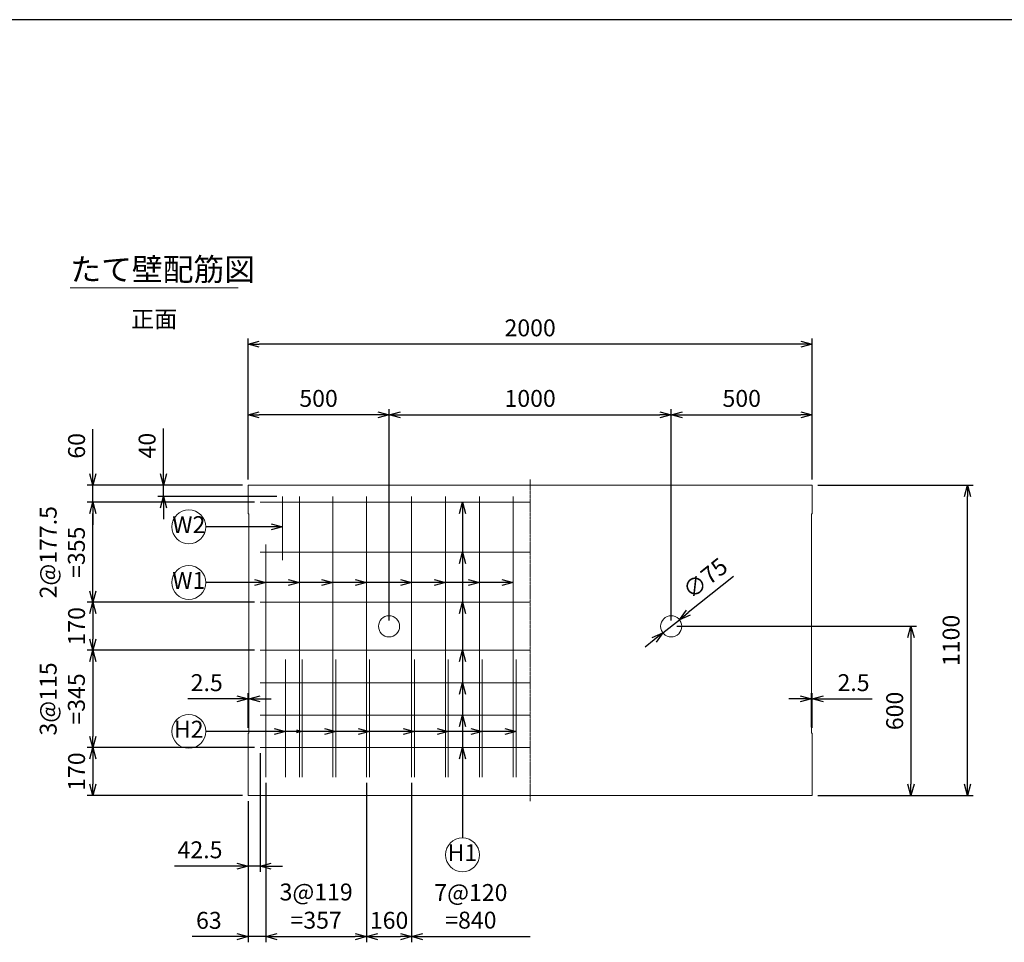
# Model space of a CAD drawing. Units: millimetres. Extents: x 400 to 11480, y 400 to 8000.
# Drawn here: x 3841 to 7331, y 4730 to 8000 of the extents above; entities that cross this region are included whole.
import ezdxf
from ezdxf.enums import TextEntityAlignment as Align

# ---------------------------------------------------------------- set-up
doc = ezdxf.new("R2010")
doc.units = ezdxf.units.MM
doc.linetypes.add('JIS_08_11', pattern=[12.8, 11, -0.6, 0.6, -0.6])
for name, color, linetype, lineweight in [('中心線', 2, 'JIS_08_11', 9), ('寸法線', 5, 'Continuous', 9), ('寸法線 @ 40', 5, 'Continuous', 9), ('文字', 7, 'Continuous', 9), ('文字 @ 40', 7, 'Continuous', 9), ('構造線', 7, 'Continuous', 13), ('配筋寸法線', 6, 'Continuous', 9), ('配筋寸法線 @ 40', 6, 'Continuous', 9), ('配筋注釈', 7, 'Continuous', 9), ('配筋注釈 @ 40', 7, 'Continuous', 9), ('配筋線', 1, 'Continuous', 13)]:
    doc.layers.add(name, color=color, linetype=linetype, lineweight=lineweight)
doc.layers.add('図面枠', color=2, linetype='Continuous')
doc.styles.add('Annotative', font='HGPGothicM.ttf')
doc.styles.get("Standard").update_dxf_attribs({"font": 'HGPGothicM.ttf'})
doc.dimstyles.new('Annotative', dxfattribs={"dimscale": 0, "dimtxt": 1.5, "dimasz": 1, "dimexe": 0.5, "dimexo": 0.5, "dimgap": 0.5, "dimtad": 1, "dimdsep": 46, "dimtxsty": 'Standard', "dimblk": 'OPEN30', "dimcen": 2.5, "dimadec": 0, "dimazin": 0, "dimtfac": 1, "dimtmove": 0, "dimatfit": 3, "dimldrblk": 'OPEN30', "dimfxl": 1, "dimarcsym": 2})

# ---------------------------------------------------------------- blocks, each defined once
blk = doc.blocks.new('_Open30')
at = {"color": 0, "linetype": 'ByBlock', "lineweight": -2}
for p, q in [((-1, 0.268), (0, 0)), ((0, 0), (-1, -0.268)), ((0, 0), (-1, 0))]:
    blk.add_line(p, q, dxfattribs=at)
blk = doc.blocks.new('*D15')
at = {"layer": 'Defpoints', "color": 0, "transparency": 16777216}
for p in [(4692.5, 5935), (4100, 5765), (4692.5, 5765)]:
    blk.add_point(p, dxfattribs=at)
at = {"layer": '配筋寸法線', "color": 0, "lineweight": -2, "transparency": 16777216}
for p, q in [((4672.5, 5935), (4080, 5935)), ((4100, 5895), (4100, 5805)), ((4672.5, 5765), (4080, 5765))]:
    blk.add_line(p, q, dxfattribs=at)
at = {"layer": '配筋寸法線', "color": 0, "lineweight": -2, "transparency": 16777216, "xscale": 40, "yscale": 40, "zscale": 40}
for p, rotation in [((4100, 5935), 90), ((4100, 5765), 270)]:
    blk.add_blockref('_Open30', p, dxfattribs=dict(at, rotation=rotation))
at = {"layer": '配筋寸法線', "color": 0, "transparency": 16777216, "insert": (4050, 5850), "char_height": 60, "attachment_point": 5, "rotation": 90}
blk.add_mtext('170', dxfattribs=at)
blk = doc.blocks.new('*D16')
at = {"layer": 'Defpoints', "color": 0, "transparency": 16777216}
for p in [(4692.5, 5765), (4100, 5420), (4692.5, 5420)]:
    blk.add_point(p, dxfattribs=at)
at = {"layer": '配筋寸法線', "color": 0, "lineweight": -2, "transparency": 16777216}
for p, q in [((4672.5, 5765), (4080, 5765)), ((4100, 5725), (4100, 5460)), ((4672.5, 5420), (4080, 5420))]:
    blk.add_line(p, q, dxfattribs=at)
at = {"layer": '配筋寸法線', "color": 0, "lineweight": -2, "transparency": 16777216, "xscale": 40, "yscale": 40, "zscale": 40}
for p, rotation in [((4100, 5765), 90), ((4100, 5420), 270)]:
    blk.add_blockref('_Open30', p, dxfattribs=dict(at, rotation=rotation))
at = {"layer": '配筋寸法線', "color": 0, "transparency": 16777216, "insert": (3999.4, 5592.5), "char_height": 60, "attachment_point": 5, "rotation": 90}
blk.add_mtext('3@115\\P=345', dxfattribs=at)
blk = doc.blocks.new('*D17')
at = {"layer": 'Defpoints', "color": 0, "transparency": 16777216}
for p in [(4650, 6600), (4650, 6350), (5150, 5850)]:
    blk.add_point(p, dxfattribs=at)
at = {"layer": '寸法線', "color": 0, "lineweight": -2, "transparency": 16777216}
for p, q in [((4650, 6370), (4650, 6620)), ((5110, 6600), (4690, 6600)), ((5150, 5870), (5150, 6620))]:
    blk.add_line(p, q, dxfattribs=at)
at = {"layer": '寸法線', "color": 0, "lineweight": -2, "transparency": 16777216, "xscale": 40, "yscale": 40, "zscale": 40, "rotation": 180}
blk.add_blockref('_Open30', (4650, 6600), dxfattribs=at)
at = {"layer": '寸法線', "color": 0, "lineweight": -2, "transparency": 16777216, "xscale": 40, "yscale": 40, "zscale": 40}
blk.add_blockref('_Open30', (5150, 6600), dxfattribs=at)
at = {"layer": '寸法線', "color": 0, "transparency": 16777216, "insert": (4900, 6650), "char_height": 60, "attachment_point": 5}
blk.add_mtext('500', dxfattribs=at)
blk = doc.blocks.new('*D18')
at = {"layer": 'Defpoints', "color": 0, "transparency": 16777216}
for p in [(6150, 6600), (5150, 5850), (6150, 5850)]:
    blk.add_point(p, dxfattribs=at)
at = {"layer": '寸法線', "color": 0, "lineweight": -2, "transparency": 16777216}
for p, q in [((5150, 5870), (5150, 6620)), ((5190, 6600), (6110, 6600)), ((6150, 5870), (6150, 6620))]:
    blk.add_line(p, q, dxfattribs=at)
at = {"layer": '寸法線', "color": 0, "lineweight": -2, "transparency": 16777216, "xscale": 40, "yscale": 40, "zscale": 40, "rotation": 180}
blk.add_blockref('_Open30', (5150, 6600), dxfattribs=at)
at = {"layer": '寸法線', "color": 0, "lineweight": -2, "transparency": 16777216, "xscale": 40, "yscale": 40, "zscale": 40}
blk.add_blockref('_Open30', (6150, 6600), dxfattribs=at)
at = {"layer": '寸法線', "color": 0, "transparency": 16777216, "insert": (5650, 6650), "char_height": 60, "attachment_point": 5}
blk.add_mtext('1000', dxfattribs=at)
blk = doc.blocks.new('*D19')
at = {"layer": 'Defpoints', "color": 0, "transparency": 16777216}
for p in [(6650, 6600), (6650, 6350), (6150, 5850)]:
    blk.add_point(p, dxfattribs=at)
at = {"layer": '寸法線', "color": 0, "lineweight": -2, "transparency": 16777216}
for p, q in [((6150, 5870), (6150, 6620)), ((6190, 6600), (6610, 6600)), ((6650, 6370), (6650, 6620))]:
    blk.add_line(p, q, dxfattribs=at)
at = {"layer": '寸法線', "color": 0, "lineweight": -2, "transparency": 16777216, "xscale": 40, "yscale": 40, "zscale": 40, "rotation": 180}
blk.add_blockref('_Open30', (6150, 6600), dxfattribs=at)
at = {"layer": '寸法線', "color": 0, "lineweight": -2, "transparency": 16777216, "xscale": 40, "yscale": 40, "zscale": 40}
blk.add_blockref('_Open30', (6650, 6600), dxfattribs=at)
at = {"layer": '寸法線', "color": 0, "transparency": 16777216, "insert": (6400, 6650), "char_height": 60, "attachment_point": 5}
blk.add_mtext('500', dxfattribs=at)
blk = doc.blocks.new('*D20')
at = {"layer": 'Defpoints', "color": 0, "transparency": 16777216}
for p in [(4650, 6850), (4650, 6350), (6650, 6350)]:
    blk.add_point(p, dxfattribs=at)
at = {"layer": '寸法線', "color": 0, "lineweight": -2, "transparency": 16777216}
for p, q in [((4650, 6370), (4650, 6870)), ((6610, 6850), (4690, 6850)), ((6650, 6370), (6650, 6870))]:
    blk.add_line(p, q, dxfattribs=at)
at = {"layer": '寸法線', "color": 0, "lineweight": -2, "transparency": 16777216, "xscale": 40, "yscale": 40, "zscale": 40, "rotation": 180}
blk.add_blockref('_Open30', (4650, 6850), dxfattribs=at)
at = {"layer": '寸法線', "color": 0, "lineweight": -2, "transparency": 16777216, "xscale": 40, "yscale": 40, "zscale": 40}
blk.add_blockref('_Open30', (6650, 6850), dxfattribs=at)
at = {"layer": '寸法線', "color": 0, "transparency": 16777216, "insert": (5650, 6900), "char_height": 60, "attachment_point": 5}
blk.add_mtext('2000', dxfattribs=at)
blk = doc.blocks.new('*D21')
at = {"layer": 'Defpoints', "color": 0, "transparency": 16777216}
for p in [(4692.5, 5420), (4100, 5250), (4650, 5250)]:
    blk.add_point(p, dxfattribs=at)
at = {"layer": '配筋寸法線', "color": 0, "lineweight": -2, "transparency": 16777216}
for p, q in [((4672.5, 5420), (4080, 5420)), ((4100, 5380), (4100, 5290)), ((4630, 5250), (4080, 5250))]:
    blk.add_line(p, q, dxfattribs=at)
at = {"layer": '配筋寸法線', "color": 0, "lineweight": -2, "transparency": 16777216, "xscale": 40, "yscale": 40, "zscale": 40}
for p, rotation in [((4100, 5420), 90), ((4100, 5250), 270)]:
    blk.add_blockref('_Open30', p, dxfattribs=dict(at, rotation=rotation))
at = {"layer": '配筋寸法線', "color": 0, "transparency": 16777216, "insert": (4050, 5335), "char_height": 60, "attachment_point": 5, "rotation": 90}
blk.add_mtext('170', dxfattribs=at)
blk = doc.blocks.new('*D22')
at = {"layer": 'Defpoints', "color": 0, "transparency": 16777216}
for p in [(4650, 5592.5), (4650, 5470), (4652.5, 5472.5)]:
    blk.add_point(p, dxfattribs=at)
at = {"layer": '寸法線', "color": 0, "lineweight": -2, "transparency": 16777216}
for p, q in [((4610, 5592.5), (4437.1, 5592.5)), ((4650, 5490), (4650, 5612.5)), ((4652.5, 5592.5), (4650, 5592.5)), ((4652.5, 5492.5), (4652.5, 5612.5)), ((4692.5, 5592.5), (4732.5, 5592.5))]:
    blk.add_line(p, q, dxfattribs=at)
at = {"layer": '寸法線', "color": 0, "lineweight": -2, "transparency": 16777216, "xscale": 40, "yscale": 40, "zscale": 40}
blk.add_blockref('_Open30', (4650, 5592.5), dxfattribs=at)
at = {"layer": '寸法線', "color": 0, "lineweight": -2, "transparency": 16777216, "xscale": 40, "yscale": 40, "zscale": 40, "rotation": 180}
blk.add_blockref('_Open30', (4652.5, 5592.5), dxfattribs=at)
at = {"layer": '寸法線', "color": 0, "transparency": 16777216, "insert": (4503.6, 5642.5), "char_height": 60, "attachment_point": 5}
blk.add_mtext('2.5', dxfattribs=at)
blk = doc.blocks.new('*D23')
at = {"layer": 'Defpoints', "color": 0, "transparency": 16777216}
for p in [(6650, 5592.5), (6647.5, 5472.5), (6650, 5470)]:
    blk.add_point(p, dxfattribs=at)
at = {"layer": '寸法線', "color": 0, "lineweight": -2, "transparency": 16777216}
for p, q in [((6607.5, 5592.5), (6567.5, 5592.5)), ((6647.5, 5492.5), (6647.5, 5612.5)), ((6647.5, 5592.5), (6650, 5592.5)), ((6650, 5490), (6650, 5612.5)), ((6690, 5592.5), (6862.9, 5592.5))]:
    blk.add_line(p, q, dxfattribs=at)
at = {"layer": '寸法線', "color": 0, "lineweight": -2, "transparency": 16777216, "xscale": 40, "yscale": 40, "zscale": 40}
blk.add_blockref('_Open30', (6647.5, 5592.5), dxfattribs=at)
at = {"layer": '寸法線', "color": 0, "lineweight": -2, "transparency": 16777216, "xscale": 40, "yscale": 40, "zscale": 40, "rotation": 180}
blk.add_blockref('_Open30', (6650, 5592.5), dxfattribs=at)
at = {"layer": '寸法線', "color": 0, "transparency": 16777216, "insert": (6796.4, 5642.5), "char_height": 60, "attachment_point": 5}
blk.add_mtext('2.5', dxfattribs=at)
blk = doc.blocks.new('*D24')
at = {"layer": 'Defpoints', "color": 0, "transparency": 16777216}
for p in [(6179.3, 5873.4), (6120.7, 5826.6)]:
    blk.add_point(p, dxfattribs=at)
at = {"layer": '寸法線', "color": 0, "lineweight": -2, "transparency": 16777216}
for p, q in [((6371.4, 6027.1), (6210.5, 5898.4)), ((6120.7, 5826.6), (6179.3, 5873.4)), ((6089.5, 5801.6), (6058.2, 5776.6))]:
    blk.add_line(p, q, dxfattribs=at)
at = {"layer": '寸法線', "color": 0, "lineweight": -2, "transparency": 16777216, "xscale": 40, "yscale": 40, "zscale": 40}
for p, rotation in [((6179.3, 5873.4), 218.6549785301432), ((6120.7, 5826.6), 38.65497853014315)]:
    blk.add_blockref('_Open30', p, dxfattribs=dict(at, rotation=rotation))
at = {"layer": '寸法線', "color": 0, "transparency": 16777216, "insert": (6275.3, 6014.3), "char_height": 60, "attachment_point": 5, "rotation": 38.655}
blk.add_mtext('∅75', dxfattribs=at)
blk = doc.blocks.new('*D25')
at = {"layer": 'Defpoints', "color": 0, "transparency": 16777216}
for p in [(6150, 5850), (6650, 5250), (7000, 5250)]:
    blk.add_point(p, dxfattribs=at)
at = {"layer": '寸法線', "color": 0, "lineweight": -2, "transparency": 16777216}
for p, q in [((6170, 5850), (7020, 5850)), ((7000, 5810), (7000, 5290)), ((6670, 5250), (7020, 5250))]:
    blk.add_line(p, q, dxfattribs=at)
at = {"layer": '寸法線', "color": 0, "lineweight": -2, "transparency": 16777216, "xscale": 40, "yscale": 40, "zscale": 40}
for p, rotation in [((7000, 5850), 90), ((7000, 5250), 270)]:
    blk.add_blockref('_Open30', p, dxfattribs=dict(at, rotation=rotation))
at = {"layer": '寸法線', "color": 0, "transparency": 16777216, "insert": (6950, 5550), "char_height": 60, "attachment_point": 5, "rotation": 90}
blk.add_mtext('600', dxfattribs=at)
blk = doc.blocks.new('*D27')
at = {"layer": 'Defpoints', "color": 0, "transparency": 16777216}
for p in [(4692.5, 5420), (4650, 5250), (4650, 5000)]:
    blk.add_point(p, dxfattribs=at)
at = {"layer": '配筋寸法線', "color": 0, "lineweight": -2, "transparency": 16777216}
for p, q in [((4692.5, 5400), (4692.5, 4980)), ((4650, 5230), (4650, 4980)), ((4610, 5000), (4389.6, 5000)), ((4692.5, 5000), (4650, 5000)), ((4732.5, 5000), (4772.5, 5000))]:
    blk.add_line(p, q, dxfattribs=at)
at = {"layer": '配筋寸法線', "color": 0, "lineweight": -2, "transparency": 16777216, "xscale": 40, "yscale": 40, "zscale": 40}
blk.add_blockref('_Open30', (4650, 5000), dxfattribs=at)
at = {"layer": '配筋寸法線', "color": 0, "lineweight": -2, "transparency": 16777216, "xscale": 40, "yscale": 40, "zscale": 40, "rotation": 180}
blk.add_blockref('_Open30', (4692.5, 5000), dxfattribs=at)
at = {"layer": '配筋寸法線', "color": 0, "transparency": 16777216, "insert": (4479.8, 5050), "char_height": 60, "attachment_point": 5}
blk.add_mtext('42.5', dxfattribs=at)
blk = doc.blocks.new('*D28')
at = {"layer": 'Defpoints', "color": 0, "transparency": 16777216}
for p in [(4713, 5315.1), (4650, 5250), (4650, 4750)]:
    blk.add_point(p, dxfattribs=at)
at = {"layer": '配筋寸法線', "color": 0, "lineweight": -2, "transparency": 16777216}
for p, q in [((4713, 5295.1), (4713, 4730)), ((4650, 5230), (4650, 4730)), ((4610, 4750), (4452.3, 4750)), ((4713, 4750), (4650, 4750)), ((4753, 4750), (4793, 4750))]:
    blk.add_line(p, q, dxfattribs=at)
at = {"layer": '配筋寸法線', "color": 0, "lineweight": -2, "transparency": 16777216, "xscale": 40, "yscale": 40, "zscale": 40}
blk.add_blockref('_Open30', (4650, 4750), dxfattribs=at)
at = {"layer": '配筋寸法線', "color": 0, "lineweight": -2, "transparency": 16777216, "xscale": 40, "yscale": 40, "zscale": 40, "rotation": 180}
blk.add_blockref('_Open30', (4713, 4750), dxfattribs=at)
at = {"layer": '配筋寸法線', "color": 0, "transparency": 16777216, "insert": (4511.2, 4800), "char_height": 60, "attachment_point": 5}
blk.add_mtext('63', dxfattribs=at)
blk = doc.blocks.new('*D29')
at = {"layer": 'Defpoints', "color": 0, "transparency": 16777216}
for p in [(4713, 5315.1), (5070, 5315.1), (5070, 4750)]:
    blk.add_point(p, dxfattribs=at)
at = {"layer": '配筋寸法線', "color": 0, "lineweight": -2, "transparency": 16777216}
for p, q in [((4713, 5295.1), (4713, 4730)), ((5070, 5295.1), (5070, 4730)), ((4753, 4750), (5030, 4750))]:
    blk.add_line(p, q, dxfattribs=at)
at = {"layer": '配筋寸法線', "color": 0, "lineweight": -2, "transparency": 16777216, "xscale": 40, "yscale": 40, "zscale": 40, "rotation": 180}
blk.add_blockref('_Open30', (4713, 4750), dxfattribs=at)
at = {"layer": '配筋寸法線', "color": 0, "lineweight": -2, "transparency": 16777216, "xscale": 40, "yscale": 40, "zscale": 40}
blk.add_blockref('_Open30', (5070, 4750), dxfattribs=at)
at = {"layer": '配筋寸法線', "color": 0, "transparency": 16777216, "insert": (4891.5, 4850.6), "char_height": 60, "attachment_point": 5}
blk.add_mtext('3@119\\P=357', dxfattribs=at)
blk = doc.blocks.new('*D30')
at = {"layer": 'Defpoints', "color": 0, "transparency": 16777216}
for p in [(5070, 5315.1), (5230, 5315.1), (5230, 4750)]:
    blk.add_point(p, dxfattribs=at)
at = {"layer": '配筋寸法線', "color": 0, "lineweight": -2, "transparency": 16777216}
for p, q in [((5070, 5295.1), (5070, 4730)), ((5230, 5295.1), (5230, 4730)), ((5110, 4750), (5190, 4750))]:
    blk.add_line(p, q, dxfattribs=at)
at = {"layer": '配筋寸法線', "color": 0, "lineweight": -2, "transparency": 16777216, "xscale": 40, "yscale": 40, "zscale": 40, "rotation": 180}
blk.add_blockref('_Open30', (5070, 4750), dxfattribs=at)
at = {"layer": '配筋寸法線', "color": 0, "lineweight": -2, "transparency": 16777216, "xscale": 40, "yscale": 40, "zscale": 40}
blk.add_blockref('_Open30', (5230, 4750), dxfattribs=at)
at = {"layer": '配筋寸法線', "color": 0, "transparency": 16777216, "insert": (5150, 4800), "char_height": 60, "attachment_point": 5}
blk.add_mtext('160', dxfattribs=at)
blk = doc.blocks.new('*D67')
at = {"layer": 'Defpoints', "color": 0, "transparency": 16777216}
for p in [(4100, 6290), (4692.5, 6290), (4692.5, 5935)]:
    blk.add_point(p, dxfattribs=at)
at = {"layer": '配筋寸法線', "color": 0, "lineweight": -2, "transparency": 16777216}
for p, q in [((4672.5, 6290), (4080, 6290)), ((4100, 5975), (4100, 6250)), ((4672.5, 5935), (4080, 5935))]:
    blk.add_line(p, q, dxfattribs=at)
at = {"layer": '配筋寸法線', "color": 0, "lineweight": -2, "transparency": 16777216, "xscale": 40, "yscale": 40, "zscale": 40}
for p, rotation in [((4100, 6290), 90), ((4100, 5935), 270)]:
    blk.add_blockref('_Open30', p, dxfattribs=dict(at, rotation=rotation))
at = {"layer": '配筋寸法線', "color": 0, "transparency": 16777216, "insert": (3999.4, 6112.5), "char_height": 60, "attachment_point": 5, "rotation": 90}
blk.add_mtext('2@177.5\\P=355', dxfattribs=at)
blk = doc.blocks.new('*D68')
at = {"layer": 'Defpoints', "color": 0, "transparency": 16777216}
for p in [(6650, 6350), (7200, 6350), (6650, 5250)]:
    blk.add_point(p, dxfattribs=at)
at = {"layer": '寸法線', "color": 0, "lineweight": -2, "transparency": 16777216}
for p, q in [((6670, 6350), (7220, 6350)), ((7200, 5290), (7200, 6310)), ((6670, 5250), (7220, 5250))]:
    blk.add_line(p, q, dxfattribs=at)
at = {"layer": '寸法線', "color": 0, "lineweight": -2, "transparency": 16777216, "xscale": 40, "yscale": 40, "zscale": 40}
for p, rotation in [((7200, 6350), 90), ((7200, 5250), 270)]:
    blk.add_blockref('_Open30', p, dxfattribs=dict(at, rotation=rotation))
at = {"layer": '寸法線', "color": 0, "transparency": 16777216, "insert": (7150, 5800), "char_height": 60, "attachment_point": 5, "rotation": 90}
blk.add_mtext('1100', dxfattribs=at)
blk = doc.blocks.new('*D69')
at = {"layer": 'Defpoints', "color": 0, "transparency": 16777216}
for p in [(4100, 6350), (4650, 6350), (4692.5, 6290)]:
    blk.add_point(p, dxfattribs=at)
at = {"layer": '配筋寸法線', "color": 0, "lineweight": -2, "transparency": 16777216}
for p, q in [((4100, 6390), (4100, 6549.2)), ((4630, 6350), (4080, 6350)), ((4100, 6290), (4100, 6350)), ((4672.5, 6290), (4080, 6290)), ((4100, 6250), (4100, 6210))]:
    blk.add_line(p, q, dxfattribs=at)
at = {"layer": '配筋寸法線', "color": 0, "lineweight": -2, "transparency": 16777216, "xscale": 40, "yscale": 40, "zscale": 40}
for p, rotation in [((4100, 6350), 270), ((4100, 6290), 90)]:
    blk.add_blockref('_Open30', p, dxfattribs=dict(at, rotation=rotation))
at = {"layer": '配筋寸法線', "color": 0, "transparency": 16777216, "insert": (4050, 6489.6), "char_height": 60, "attachment_point": 5, "rotation": 90}
blk.add_mtext('60', dxfattribs=at)
blk = doc.blocks.new('*D70')
at = {"layer": 'Defpoints', "color": 0, "transparency": 16777216}
for p in [(4350, 6350), (4650, 6350), (4772.5, 6310)]:
    blk.add_point(p, dxfattribs=at)
at = {"layer": '配筋寸法線', "color": 0, "lineweight": -2, "transparency": 16777216}
for p, q in [((4350, 6390), (4350, 6550.7)), ((4630, 6350), (4330, 6350)), ((4350, 6310), (4350, 6350)), ((4752.5, 6310), (4330, 6310)), ((4350, 6270), (4350, 6230))]:
    blk.add_line(p, q, dxfattribs=at)
at = {"layer": '配筋寸法線', "color": 0, "lineweight": -2, "transparency": 16777216, "xscale": 40, "yscale": 40, "zscale": 40}
for p, rotation in [((4350, 6350), 270), ((4350, 6310), 90)]:
    blk.add_blockref('_Open30', p, dxfattribs=dict(at, rotation=rotation))
at = {"layer": '配筋寸法線', "color": 0, "transparency": 16777216, "insert": (4300, 6490.4), "char_height": 60, "attachment_point": 5, "rotation": 90}
blk.add_mtext('40', dxfattribs=at)

msp = doc.modelspace()

# ---------------------------------------------------------------- linework, layer by layer
at = {"layer": '中心線'}
msp.add_line((5650, 5230), (5650, 6370), dxfattribs=at)
at = {"layer": '図面枠'}
msp.add_line((11480, 8000), (400, 8000), dxfattribs=at)
at = {"layer": '文字'}
msp.add_line((4020, 7050), (4614.635, 7050), dxfattribs=at)
at = {"layer": '構造線'}
for p, q in [((4650, 6350), (4650, 6250)), ((6650, 6350), (4650, 6350)), ((6650, 6250), (6650, 6350)), ((4650, 6250), (4652.5, 6247.5)), ((4652.5, 5472.5), (4652.5, 6247.5)), ((6650, 6250), (6647.5, 6247.5)), ((6647.5, 5472.5), (6647.5, 6247.5)), ((4650, 5470), (4652.5, 5472.5)), ((4650, 5250), (4650, 5470)), ((6650, 5470), (6647.5, 5472.5)), ((6650, 5250), (6650, 5470)), ((4650, 5250), (6650, 5250))]:
    msp.add_line(p, q, dxfattribs=at)
for centre in [(5150, 5850), (6150, 5850)]:
    msp.add_circle(centre, 37.5, dxfattribs=at)
at = {"layer": '配筋注釈'}
for centre in [(4440, 6202.5), (4440, 6005), (4440, 5477.5), (5410, 5040)]:
    msp.add_circle(centre, 60, dxfattribs=at)
at = {"layer": '配筋線'}
for p, q in [((4692.5, 6290), (5650, 6290)), ((4772.5, 6310), (4772.5, 6085)), ((4832, 6310), (4832, 5315.055)), ((4951, 6310), (4951, 5315.055)), ((5070, 6310), (5070, 5315.055)), ((5230, 6310), (5230, 5315.055)), ((5350, 6310), (5350, 5315.055)), ((5470, 6310), (5470, 5315.055)), ((5590, 6310), (5590, 5315.055)), ((4692.5, 6112.5), (5650, 6112.5)), ((4713, 6140), (4713, 5315.055)), ((4692.5, 5935), (5650, 5935)), ((4692.5, 5765), (5650, 5765)), ((4782.5, 5732.548), (4782.5, 5315.055)), ((4842, 5732.548), (4842, 5315.055)), ((4961, 5732.548), (4961, 5315.055)), ((5080, 5732.548), (5080, 5315.055)), ((5240, 5732.548), (5240, 5315.055)), ((5360, 5732.548), (5360, 5315.055)), ((5480, 5732.548), (5480, 5315.055)), ((5600, 5732.548), (5600, 5315.055)), ((4692.5, 5650), (5650, 5650)), ((4692.5, 5535), (5650, 5535)), ((4692.5, 5420), (5650, 5420))]:
    msp.add_line(p, q, dxfattribs=at)

# ---------------------------------------------------------------- texts
at = {"layer": '文字 @ 40', "style": 'Annotative'}
msp.add_text('たて壁配筋図', height=80, dxfattribs=at).set_placement((4020, 7050), align=Align.BOTTOM_LEFT)
msp.add_text('正面', height=60, dxfattribs=at).set_placement((4317.317, 6890), align=Align.BOTTOM_CENTER)
at = {"layer": '配筋寸法線 @ 40', "style": 'Annotative'}
for s, p in [('7@120', (5440, 4857.708)), ('=840', (5440, 4759.831))]:
    msp.add_text(s, height=60, dxfattribs=at).set_placement(p, align=Align.BOTTOM_CENTER)
at = {"layer": '配筋注釈 @ 40', "style": 'Annotative'}
for s, p in [('W2', (4440, 6202.5)), ('W1', (4440, 6005)), ('H2', (4440, 5477.5)), ('H1', (5410, 5040))]:
    msp.add_text(s, height=60, dxfattribs=at).set_placement(p, align=Align.MIDDLE)

# ---------------------------------------------------------------- dimensions: what is measured, and where the dimension line sits
at = {"layer": '寸法線 @ 40'}
for base, p1, p2, picture, middle in [((4650, 6850), (6650, 6350), (4650, 6350), '*D20', (5650, 6900)), ((4650, 6600), (5150, 5850), (4650, 6350), '*D17', (4900, 6650)), ((6150, 6600), (5150, 5850), (6150, 5850), '*D18', (5650, 6650)), ((6650, 6600), (6150, 5850), (6650, 6350), '*D19', (6400, 6650)), ((4650, 5592.5), (4652.5, 5472.5), (4650, 5470), '*D22', (4503.553, 5642.5)), ((6650, 5592.5), (6647.5, 5472.5), (6650, 5470), '*D23', (6796.447, 5642.5))]:
    dim = msp.add_linear_dim(base=base, p1=p1, p2=p2, dimstyle='Annotative', override={"dimscale": 40, "dimtix": 0, "dimtofl": 1, "dimtmove": 0, "dimatfit": 3}, dxfattribs=at)
    dim.commit()
    dim.dimension.update_dxf_attribs({"geometry": picture, "text_midpoint": middle})
for base, p1, p2, picture, middle in [((7200, 6350), (6650, 5250), (6650, 6350), '*D68', (7150, 5800)), ((7000, 5250), (6150, 5850), (6650, 5250), '*D25', (6950, 5550))]:
    dim = msp.add_linear_dim(base=base, p1=p1, p2=p2, angle=90, dimstyle='Annotative', override={"dimscale": 40, "dimtix": 0, "dimtofl": 1, "dimtmove": 0, "dimatfit": 3}, dxfattribs=at)
    dim.commit()
    dim.dimension.update_dxf_attribs({"geometry": picture, "text_midpoint": middle})
dim = msp.add_diameter_dim_2p(p1=(6120.715, 5826.576), p2=(6179.285, 5873.424), dimstyle='Annotative', override={"dimscale": 40, "dimtix": 0, "dimtofl": 1, "dimtmove": 0, "dimatfit": 3}, dxfattribs=at)
dim.commit()
dim.dimension.update_dxf_attribs({"geometry": '*D24', "text_midpoint": (6275.34, 6014.282)})
at = {"layer": '配筋寸法線 @ 40'}
for base, p1, p2, picture, middle in [((4100, 6350), (4692.5, 6290), (4650, 6350), '*D69', (4050, 6489.594)), ((4350, 6350), (4772.5, 6310), (4650, 6350), '*D70', (4300, 6490.355)), ((4100, 5765), (4692.5, 5935), (4692.5, 5765), '*D15', (4050, 5850)), ((4100, 5250), (4692.5, 5420), (4650, 5250), '*D21', (4050, 5335))]:
    dim = msp.add_linear_dim(base=base, p1=p1, p2=p2, angle=90, dimstyle='Annotative', override={"dimscale": 40, "dimtix": 0, "dimtofl": 1, "dimtmove": 0, "dimatfit": 3}, dxfattribs=at)
    dim.commit()
    dim.dimension.update_dxf_attribs({"geometry": picture, "text_midpoint": middle})
for base, p1, p2, text, picture, middle in [((4100, 6290), (4692.5, 5935), (4692.5, 6290), '2@177.5\\P=<>', '*D67', (3999.391, 6112.5)), ((4100, 5420), (4692.5, 5765), (4692.5, 5420), '3@115\\P=<>', '*D16', (3999.391, 5592.5))]:
    dim = msp.add_linear_dim(base=base, p1=p1, p2=p2, angle=90, text=text, dimstyle='Annotative', override={"dimscale": 40, "dimtix": 0, "dimtofl": 1, "dimtmove": 0, "dimatfit": 3}, dxfattribs=at)
    dim.commit()
    dim.dimension.update_dxf_attribs({"geometry": picture, "text_midpoint": middle})
for base, p1, p2, picture, middle in [((4650, 5000), (4692.5, 5420), (4650, 5250), '*D27', (4479.797, 5050)), ((4650, 4750), (4713, 5315.055), (4650, 5250), '*D28', (4511.168, 4800)), ((5230, 4750), (5070, 5315.055), (5230, 5315.055), '*D30', (5150, 4800))]:
    dim = msp.add_linear_dim(base=base, p1=p1, p2=p2, dimstyle='Annotative', override={"dimscale": 40, "dimtix": 0, "dimtofl": 1, "dimtmove": 0, "dimatfit": 3}, dxfattribs=at)
    dim.commit()
    dim.dimension.update_dxf_attribs({"geometry": picture, "text_midpoint": middle})
dim = msp.add_linear_dim(base=(5070, 4750), p1=(4713, 5315.055), p2=(5070, 5315.055), text='3@119\\P=<>', dimstyle='Annotative', override={"dimscale": 40, "dimtix": 0, "dimtofl": 1, "dimtmove": 0, "dimatfit": 3}, dxfattribs=at)
dim.commit()
dim.dimension.update_dxf_attribs({"geometry": '*D29', "text_midpoint": (4891.5, 4850.609)})

# ---------------------------------------------------------------- leaders
msp.add_leader([(5230, 4750), (5650, 4750)], dimstyle='Annotative', override={"dimscale": 40, "dimgap": 0.5, "dimtad": 0}, dxfattribs=at)
at = {"layer": '配筋注釈 @ 40'}
for points, override in [([(5410, 6290), (5410, 6112.5)], {"dimscale": 40, "dimgap": 0.5, "dimtad": 0}), ([(4772.5, 6202.5), (4500, 6202.5)], {"dimscale": 40, "dimgap": 0.5, "dimtad": 0}), ([(5410, 6112.5), (5410, 5935)], {"dimscale": 40, "dimgap": 0.5, "dimtad": 0}), ([(4713, 6005), (4500, 6005)], {"dimscale": 40, "dimgap": 0.5, "dimtad": 0}), ([(4832, 6005), (4713, 6005)], {"dimscale": 40, "dimgap": 0.5, "dimtad": 0}), ([(4951, 6005), (4832, 6005)], {"dimscale": 40, "dimgap": 0.5, "dimtad": 0}), ([(5070, 6005), (4951, 6005)], {"dimscale": 40, "dimgap": 0.5, "dimtad": 0}), ([(5230, 6005), (5070, 6005)], {"dimscale": 40, "dimgap": 0.5, "dimtad": 0}), ([(5350, 6005), (5230, 6005)], {"dimscale": 40, "dimgap": 0.5, "dimtad": 0}), ([(5470, 6005), (5350, 6005)], {"dimscale": 40, "dimgap": 0.5, "dimtad": 0}), ([(5590, 6005), (5470, 6005)], {"dimscale": 40, "dimgap": 0.5, "dimtad": 0}), ([(5410, 5935), (5410, 5765)], {"dimscale": 40, "dimgap": 0.5, "dimtad": 0}), ([(5410, 5765), (5410, 5650)], {"dimscale": 40, "dimgap": 0.5, "dimtad": 0}), ([(5410, 5650), (5410, 5535)], {"dimscale": 40, "dimgap": 0.5, "dimtad": 0}), ([(5410, 5535), (5410, 5420)], {"dimscale": 40, "dimgap": 0.5, "dimtad": 0}), ([(4782.5, 5477.5), (4500, 5477.5)], {"dimscale": 40, "dimgap": 0.5, "dimtad": 0}), ([(4842, 5477.5), (4782.5, 5477.5)], {"dimscale": 40, "dimasz": 0.5, "dimgap": 0.5, "dimtad": 0}), ([(4961, 5477.5), (4842, 5477.5)], {"dimscale": 40, "dimgap": 0.5, "dimtad": 0}), ([(5080, 5477.5), (4961, 5477.5)], {"dimscale": 40, "dimgap": 0.5, "dimtad": 0}), ([(5240, 5477.5), (5080, 5477.5)], {"dimscale": 40, "dimgap": 0.5, "dimtad": 0}), ([(5360, 5477.5), (5240, 5477.5)], {"dimscale": 40, "dimgap": 0.5, "dimtad": 0}), ([(5480, 5477.5), (5360, 5477.5)], {"dimscale": 40, "dimgap": 0.5, "dimtad": 0}), ([(5600, 5477.5), (5480, 5477.5)], {"dimscale": 40, "dimgap": 0.5, "dimtad": 0}), ([(5410, 5420), (5410, 5100)], {"dimscale": 40, "dimgap": 0.5, "dimtad": 0})]:
    msp.add_leader(points, dimstyle='Annotative', override=override, dxfattribs=at)

doc.saveas('drawing.dxf')
